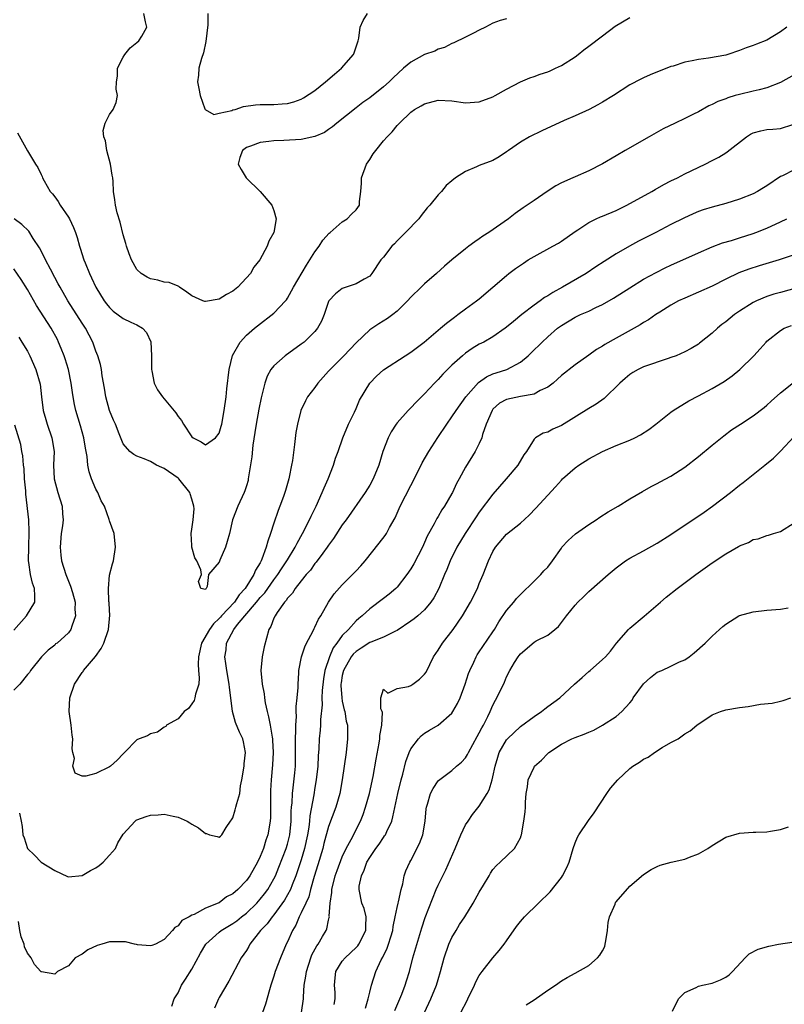
# Model space of a CAD drawing. Units: inches. Extents: x 2655000 to 2658000, y 1557000 to 1560000.
# Drawn here: x 2656462 to 2656574, y 1557566 to 1557710 of the extents above; entities that cross this region are included whole.
import ezdxf

# ---------------------------------------------------------------- set-up
doc = ezdxf.new("R2010")
doc.units = ezdxf.units.IN
doc.header["$MEASUREMENT"] = 0
doc.layers.add('LD26551557_2ft', color=134, linetype='Continuous')

msp = doc.modelspace()

# ---------------------------------------------------------------- linework, layer by layer
at = {"layer": 'LD26551557_2ft'}
for points, elevation in [([(2656533, 1557710.25), (2656532.03, 1557709.97), (2656531, 1557709.6), (2656529.92, 1557709), (2656529, 1557708.55), (2656528.15, 1557708.15), (2656527, 1557707.54), (2656525.29, 1557706.71), (2656525, 1557706.63), (2656523.94, 1557706.06), (2656523, 1557705.78), (2656522.49, 1557705.51), (2656521, 1557705), (2656519, 1557703.87), (2656517.95, 1557703), (2656516.41, 1557701.59), (2656515.83, 1557701), (2656515, 1557700.28), (2656513, 1557698.68), (2656511.99, 1557698.01), (2656511, 1557697.2), (2656508.22, 1557695), (2656507.56, 1557694.44), (2656507, 1557694.04), (2656506.38, 1557693.62), (2656504.99, 1557693.01), (2656503, 1557692.59), (2656500.45, 1557692.45), (2656499, 1557692.4), (2656498.28, 1557692.28), (2656497, 1557692.14), (2656495.61, 1557691.61), (2656495, 1557691.42), (2656494.41, 1557691), (2656494.03, 1557689.97), (2656493.8, 1557689), (2656494.23, 1557688.23), (2656494.97, 1557686.97), (2656497.02, 1557685), (2656498.71, 1557683), (2656499, 1557682.2), (2656499.35, 1557681), (2656499, 1557679), (2656498.28, 1557677.72), (2656498, 1557677), (2656496.95, 1557675), (2656496.06, 1557673.94), (2656495.57, 1557673), (2656493.72, 1557671), (2656493, 1557670.42), (2656492.06, 1557669.94), (2656491, 1557669.25), (2656489, 1557668.9), (2656488.9, 1557668.9), (2656488.64, 1557669), (2656487, 1557669.73), (2656486.3, 1557670.3), (2656485.24, 1557671), (2656485.11, 1557671.11), (2656485, 1557671.16), (2656483.69, 1557671.69), (2656483, 1557671.76), (2656482.04, 1557672.04), (2656481, 1557672.25), (2656480.49, 1557672.49), (2656479.61, 1557673), (2656479, 1557673.58), (2656478.2, 1557675), (2656477.88, 1557675.88), (2656477.5, 1557677), (2656477.4, 1557677.4), (2656477, 1557678.64), (2656476.53, 1557680.53), (2656476.13, 1557681.87), (2656475.88, 1557683), (2656475.78, 1557683.78), (2656475.59, 1557685), (2656475.53, 1557686.47), (2656475.48, 1557687), (2656475.39, 1557687.39), (2656475.16, 1557689), (2656474.61, 1557691), (2656474.4, 1557692.4), (2656474.18, 1557693), (2656474.09, 1557693.91), (2656474.37, 1557695), (2656475, 1557696.24), (2656475.54, 1557697), (2656475.99, 1557698.01), (2656476.17, 1557699), (2656475.95, 1557699.95), (2656476.03, 1557701), (2656476.14, 1557701.86), (2656476.17, 1557703), (2656477, 1557704.63), (2656477.22, 1557705), (2656478.01, 1557705.99), (2656479, 1557706.75), (2656479.28, 1557707), (2656479.7, 1557707.7), (2656480.45, 1557709), (2656480.23, 1557709.77), (2656480.01, 1557711)], 8068), ([(2656489.38, 1557711), (2656489.35, 1557709.35), (2656489.08, 1557706.92), (2656488.73, 1557705.27), (2656488.43, 1557704.43), (2656488.06, 1557703), (2656487.99, 1557702.01), (2656487.87, 1557701), (2656488.04, 1557700.04), (2656488.25, 1557699), (2656488.94, 1557697.06), (2656488.96, 1557696.96), (2656490.25, 1557696.25), (2656491, 1557696.44), (2656492.84, 1557696.84), (2656493, 1557696.91), (2656493.35, 1557697), (2656494.57, 1557697.43), (2656496.32, 1557697.68), (2656497, 1557697.72), (2656498.27, 1557697.73), (2656499, 1557697.69), (2656500.21, 1557697.79), (2656501, 1557697.83), (2656501.9, 1557698.1), (2656503, 1557698.49), (2656503.33, 1557698.67), (2656505, 1557699.76), (2656506.55, 1557701), (2656507.88, 1557702.12), (2656508.89, 1557703), (2656510.63, 1557705), (2656510.74, 1557705.26), (2656511, 1557706.15), (2656511.32, 1557707), (2656511.41, 1557707.41), (2656511.59, 1557709), (2656512.02, 1557709.98), (2656512.67, 1557711)], 8066), ([(2656461.58, 1557693.58), (2656463, 1557690.92), (2656464.19, 1557689), (2656464.52, 1557688.52), (2656465, 1557687.48), (2656465.17, 1557687.17), (2656465.23, 1557687), (2656465.45, 1557686.55), (2656466.35, 1557685), (2656466.67, 1557684.67), (2656467, 1557684.19), (2656467.52, 1557683.52), (2656467.79, 1557683), (2656469, 1557681.23), (2656469.14, 1557681), (2656469.74, 1557679.74), (2656470.01, 1557679), (2656470.27, 1557678.27), (2656470.61, 1557677), (2656470.73, 1557676.72), (2656471.27, 1557675), (2656471.43, 1557674.57), (2656472.08, 1557673), (2656472.39, 1557672.39), (2656473.01, 1557671), (2656474.24, 1557669), (2656474.56, 1557668.56), (2656475, 1557668.02), (2656475.53, 1557667.53), (2656477, 1557666.42), (2656478.12, 1557665.88), (2656479, 1557665.49), (2656479.79, 1557665), (2656480.4, 1557664.4), (2656481.03, 1557663.03), (2656481.14, 1557661), (2656481.14, 1557659), (2656481.19, 1557658.81), (2656481.5, 1557657), (2656482, 1557656), (2656482.73, 1557655), (2656483, 1557654.7), (2656484.66, 1557652.66), (2656485, 1557652.12), (2656485.52, 1557651.52), (2656485.8, 1557651), (2656487, 1557649.14), (2656487.21, 1557649), (2656488.4, 1557648.4), (2656489, 1557647.98), (2656490.47, 1557649), (2656491, 1557649.7), (2656491.3, 1557650.7), (2656491.38, 1557651), (2656491.75, 1557653), (2656492.02, 1557655), (2656492.14, 1557656.14), (2656492.48, 1557659), (2656492.95, 1557661.05), (2656494.06, 1557663), (2656495, 1557663.99), (2656496.15, 1557665), (2656496.62, 1557665.38), (2656499, 1557667.23), (2656500.69, 1557669), (2656500.83, 1557669.17), (2656501, 1557669.41), (2656501.89, 1557671), (2656503.75, 1557674.25), (2656504.27, 1557675), (2656505, 1557676.18), (2656505.61, 1557677), (2656506.14, 1557677.86), (2656507.09, 1557678.91), (2656507.21, 1557679), (2656509, 1557680.56), (2656509.73, 1557681), (2656510.34, 1557681.66), (2656511, 1557682.33), (2656511.49, 1557683), (2656511.52, 1557683.52), (2656511.7, 1557685), (2656511.8, 1557686.2), (2656511.79, 1557687), (2656512.54, 1557689), (2656513, 1557689.68), (2656513.51, 1557690.49), (2656513.87, 1557691), (2656515, 1557692.38), (2656515.54, 1557693), (2656516.27, 1557693.73), (2656517, 1557694.66), (2656517.33, 1557695), (2656519, 1557696.58), (2656519.52, 1557697), (2656520.49, 1557697.51), (2656521, 1557697.82), (2656523, 1557698.33), (2656525, 1557698.23), (2656527, 1557697.95), (2656529, 1557698.1), (2656531, 1557698.83), (2656531.32, 1557699), (2656533, 1557699.97), (2656535, 1557701.02), (2656536.39, 1557701.61), (2656537, 1557701.79), (2656537.87, 1557702.13), (2656539, 1557702.48), (2656539.35, 1557702.65), (2656540.14, 1557703), (2656541, 1557703.42), (2656543, 1557704.68), (2656543.42, 1557705), (2656544.28, 1557705.72), (2656545, 1557706.21), (2656547, 1557707.76), (2656548.85, 1557709.15), (2656551, 1557710.44)], 8070), ([(2656573.93, 1557709), (2656573, 1557708.35), (2656571, 1557707.13), (2656569.47, 1557706.53), (2656569, 1557706.31), (2656568, 1557706), (2656567, 1557705.59), (2656565.28, 1557705), (2656565, 1557704.93), (2656562.5, 1557704.5), (2656561, 1557704.3), (2656560.08, 1557704.08), (2656559, 1557703.89), (2656557.33, 1557703.33), (2656557, 1557703.24), (2656553.97, 1557702.03), (2656553, 1557701.59), (2656552.58, 1557701.42), (2656551, 1557700.58), (2656548.59, 1557699), (2656547, 1557698.04), (2656546.33, 1557697.67), (2656545.05, 1557697), (2656543, 1557696.07), (2656541.39, 1557695.39), (2656538.13, 1557693.87), (2656536.34, 1557693), (2656535, 1557692.21), (2656533.27, 1557691), (2656533, 1557690.78), (2656531.93, 1557690.07), (2656531, 1557689.52), (2656529, 1557688.79), (2656528.6, 1557688.6), (2656527, 1557687.94), (2656525.54, 1557687), (2656525, 1557686.53), (2656524.15, 1557685.85), (2656523.48, 1557685), (2656523, 1557684.52), (2656521.78, 1557683), (2656521.39, 1557682.61), (2656520.5, 1557681.5), (2656520.16, 1557681), (2656518.25, 1557679), (2656517, 1557677.76), (2656516.63, 1557677.37), (2656516.25, 1557677), (2656515, 1557675.42), (2656514.63, 1557675), (2656513.31, 1557673), (2656513, 1557672.64), (2656512.2, 1557672.2), (2656511, 1557671.51), (2656509, 1557670.84), (2656507.98, 1557670.02), (2656507.04, 1557669), (2656507, 1557668.93), (2656506.34, 1557667), (2656505.94, 1557666.06), (2656505.39, 1557665), (2656505, 1557664.54), (2656503.43, 1557663), (2656503, 1557662.66), (2656500.66, 1557661), (2656499, 1557659.52), (2656498.57, 1557659), (2656498, 1557658), (2656497.66, 1557657), (2656497.25, 1557655.25), (2656497.14, 1557654.86), (2656496.81, 1557653.19), (2656496.42, 1557651), (2656496.24, 1557649.76), (2656495.93, 1557647.93), (2656495.76, 1557646.24), (2656495.27, 1557643), (2656495.23, 1557642.77), (2656495, 1557641.97), (2656494.77, 1557641.23), (2656494.67, 1557641), (2656493.72, 1557639), (2656492.97, 1557637), (2656492.51, 1557635), (2656492.17, 1557633.83), (2656491.95, 1557633), (2656491.13, 1557631.13), (2656491.04, 1557630.96), (2656491, 1557630.82), (2656489.45, 1557629), (2656489.25, 1557627.25), (2656489.12, 1557627), (2656489.05, 1557626.95), (2656489, 1557626.81), (2656488.32, 1557627), (2656487.98, 1557627.98), (2656488.44, 1557629), (2656488.31, 1557629.69), (2656487.77, 1557631), (2656487.47, 1557631.47), (2656487.02, 1557633), (2656487, 1557633.26), (2656486.92, 1557635), (2656487, 1557635.63), (2656487.22, 1557637), (2656487.36, 1557638.64), (2656487.33, 1557639), (2656487, 1557640.03), (2656486.8, 1557640.8), (2656486.73, 1557641), (2656485.1, 1557643), (2656485, 1557643.08), (2656483, 1557644.53), (2656482.66, 1557644.66), (2656481.87, 1557645), (2656481, 1557645.55), (2656480.08, 1557645.92), (2656479, 1557646.3), (2656478.57, 1557646.57), (2656477.97, 1557647), (2656477, 1557648.12), (2656476.4, 1557649.6), (2656475.88, 1557651), (2656475.59, 1557651.59), (2656474.98, 1557653), (2656474.45, 1557655), (2656474.27, 1557656.27), (2656473.94, 1557658.06), (2656473.84, 1557659), (2656473.7, 1557659.7), (2656473.31, 1557661), (2656473, 1557661.68), (2656472.55, 1557663), (2656471.51, 1557665), (2656471, 1557665.76), (2656468.93, 1557669), (2656467.78, 1557671), (2656467.52, 1557671.52), (2656467, 1557672.44), (2656466.36, 1557673.64), (2656465.67, 1557675), (2656465.47, 1557675.47), (2656464.78, 1557676.78), (2656463.86, 1557678.14), (2656463.19, 1557679.19), (2656462.18, 1557680.18), (2656461.08, 1557681)], 8072), ([(2656575, 1557702.02), (2656573, 1557700.9), (2656571, 1557700.13), (2656569.87, 1557699.87), (2656569, 1557699.64), (2656567, 1557699.18), (2656566.36, 1557699), (2656565.31, 1557698.69), (2656565, 1557698.55), (2656563.86, 1557698.14), (2656563, 1557697.7), (2656562.51, 1557697.49), (2656561, 1557696.66), (2656560.31, 1557696.31), (2656559, 1557695.65), (2656557.6, 1557695), (2656555.86, 1557694.14), (2656553.81, 1557693), (2656550.33, 1557691), (2656549, 1557690.19), (2656547, 1557689.03), (2656545, 1557688.02), (2656543, 1557687.16), (2656542.67, 1557687), (2656541, 1557686.24), (2656540.2, 1557685.8), (2656538.94, 1557685), (2656537, 1557683.67), (2656535.39, 1557682.61), (2656534.24, 1557681.76), (2656533.28, 1557681), (2656530.4, 1557679), (2656529.53, 1557678.47), (2656529, 1557678.07), (2656528.34, 1557677.66), (2656527.5, 1557677), (2656527, 1557676.61), (2656525.01, 1557674.99), (2656523.93, 1557674.07), (2656522.75, 1557673), (2656521, 1557671.48), (2656520.53, 1557671), (2656519, 1557669.53), (2656518.54, 1557669), (2656517, 1557667.5), (2656516.38, 1557667), (2656515.59, 1557666.41), (2656514.33, 1557665.67), (2656513, 1557664.79), (2656511, 1557662.88), (2656509.2, 1557661), (2656507.21, 1557659), (2656507, 1557658.74), (2656505.44, 1557657), (2656505, 1557656.36), (2656503.93, 1557655), (2656503.6, 1557654.4), (2656502.94, 1557653), (2656502.43, 1557651), (2656502.22, 1557649.78), (2656502.01, 1557648.01), (2656501.7, 1557645.7), (2656501.58, 1557645), (2656501.25, 1557643.25), (2656501.18, 1557643), (2656500.68, 1557641.32), (2656500.61, 1557641), (2656500.42, 1557640.42), (2656499.89, 1557639), (2656499.62, 1557638.38), (2656499, 1557636.51), (2656498.52, 1557635), (2656498.11, 1557633.89), (2656497.89, 1557633), (2656497.25, 1557631.25), (2656497.14, 1557631), (2656497.08, 1557630.92), (2656497, 1557630.74), (2656496.33, 1557629.67), (2656496.08, 1557629), (2656494.82, 1557627), (2656493.93, 1557626.07), (2656493.24, 1557625), (2656491.37, 1557623), (2656491.2, 1557622.8), (2656491, 1557622.59), (2656490.18, 1557621.82), (2656489.58, 1557621), (2656488.44, 1557619), (2656487.99, 1557617), (2656487.94, 1557615.94), (2656488, 1557615), (2656488.1, 1557613.9), (2656488.03, 1557613), (2656487.55, 1557611.55), (2656487.47, 1557611), (2656487.37, 1557610.63), (2656487, 1557610.13), (2656486.54, 1557609.46), (2656485.9, 1557609), (2656485, 1557607.93), (2656483.32, 1557607), (2656483.21, 1557606.79), (2656483, 1557606.7), (2656482.01, 1557605.99), (2656481, 1557605.74), (2656480.53, 1557605.47), (2656479.31, 1557605), (2656479, 1557604.85), (2656477.2, 1557603), (2656477, 1557602.83), (2656476.12, 1557601.88), (2656475.12, 1557601), (2656475, 1557600.92), (2656473, 1557599.95), (2656471.54, 1557599.54), (2656471, 1557599.57), (2656469.99, 1557599.99), (2656469.64, 1557601), (2656469.88, 1557602.12), (2656469.64, 1557603), (2656469.54, 1557603.54), (2656469.66, 1557605), (2656469.54, 1557605.54), (2656469.41, 1557607), (2656469.12, 1557609), (2656469.2, 1557611), (2656469.9, 1557613), (2656471, 1557614.69), (2656471.14, 1557614.86), (2656471.22, 1557615), (2656472.94, 1557617.06), (2656473.78, 1557618.21), (2656474.15, 1557619), (2656474.86, 1557621), (2656475.06, 1557623.06), (2656475, 1557623.82), (2656474.94, 1557624.94), (2656474.91, 1557625.09), (2656474.84, 1557627), (2656475, 1557628.92), (2656475.43, 1557630.57), (2656475.6, 1557631), (2656475.87, 1557633), (2656475.66, 1557635), (2656475, 1557636.85), (2656474.95, 1557637.05), (2656474.25, 1557639), (2656473.8, 1557639.8), (2656473.27, 1557641), (2656473, 1557641.49), (2656472.37, 1557643), (2656472.02, 1557644.02), (2656471.85, 1557645), (2656471.74, 1557646.26), (2656471.49, 1557647.49), (2656471.26, 1557649), (2656470.77, 1557650.77), (2656470.08, 1557653), (2656469.89, 1557653.89), (2656469.69, 1557655), (2656469.6, 1557655.6), (2656469.42, 1557657), (2656468.99, 1557659), (2656468.54, 1557660.54), (2656468.38, 1557661), (2656467.93, 1557662.07), (2656467.57, 1557663), (2656467.38, 1557663.38), (2656466.46, 1557665), (2656464.35, 1557668.35), (2656463, 1557670.66), (2656462.11, 1557672.11), (2656461, 1557673.67)], 8074), ([(2656461.87, 1557594.13), (2656462.1, 1557593), (2656462.22, 1557592.22), (2656462.36, 1557591), (2656462.53, 1557590.53), (2656463, 1557588.99), (2656464.02, 1557588.02), (2656465, 1557586.96), (2656467, 1557585.78), (2656468.88, 1557584.88), (2656469, 1557584.84), (2656471, 1557585.04), (2656472.21, 1557585.79), (2656473, 1557586.17), (2656473.49, 1557586.51), (2656474.06, 1557587), (2656475, 1557588.01), (2656475.88, 1557589), (2656476.21, 1557589.79), (2656477, 1557591.1), (2656478.75, 1557593), (2656478.9, 1557593.1), (2656479, 1557593.15), (2656480.36, 1557593.64), (2656481, 1557593.85), (2656482.09, 1557593.91), (2656483, 1557593.99), (2656484.3, 1557593.7), (2656485, 1557593.57), (2656486.33, 1557593), (2656486.75, 1557592.75), (2656487, 1557592.56), (2656487.99, 1557591.99), (2656489, 1557591.17), (2656489.16, 1557591.16), (2656489.6, 1557591), (2656490.72, 1557590.72), (2656491, 1557590.62), (2656491.22, 1557590.78), (2656491.42, 1557591), (2656492.03, 1557592.03), (2656492.67, 1557593), (2656492.83, 1557593.17), (2656493, 1557593.47), (2656493.37, 1557594.63), (2656493.47, 1557595), (2656493.58, 1557595.58), (2656494.02, 1557597), (2656494.15, 1557598.15), (2656494.34, 1557599), (2656494.65, 1557601), (2656494.66, 1557601.34), (2656494.88, 1557603), (2656494.57, 1557604.57), (2656494.46, 1557605), (2656493.97, 1557605.97), (2656493.38, 1557607.38), (2656492.98, 1557608.98), (2656492.73, 1557611), (2656492.51, 1557612.51), (2656492.49, 1557613), (2656492.12, 1557615), (2656492, 1557616), (2656491.82, 1557617), (2656492.01, 1557617.99), (2656492.1, 1557619), (2656493.16, 1557621), (2656493.71, 1557621.71), (2656494.77, 1557623), (2656496.48, 1557625), (2656497, 1557625.64), (2656497.66, 1557626.34), (2656498.11, 1557627), (2656499, 1557628.24), (2656499.59, 1557629), (2656500.13, 1557629.87), (2656500.91, 1557631), (2656501, 1557631.17), (2656502.12, 1557633), (2656502.38, 1557633.62), (2656503.19, 1557635), (2656504.22, 1557637), (2656504.46, 1557637.54), (2656505.18, 1557639), (2656506.07, 1557641), (2656506.33, 1557641.67), (2656506.92, 1557643), (2656507.71, 1557645), (2656508, 1557646), (2656508.39, 1557647), (2656509.08, 1557649), (2656509.92, 1557651), (2656510.77, 1557652.77), (2656511, 1557653.28), (2656511.51, 1557654.48), (2656513, 1557657), (2656513.99, 1557658.01), (2656515, 1557658.93), (2656518.19, 1557661), (2656519, 1557661.51), (2656520.95, 1557663), (2656523.36, 1557665), (2656524.23, 1557665.77), (2656525, 1557666.35), (2656525.36, 1557666.64), (2656525.89, 1557667), (2656527, 1557667.84), (2656528.59, 1557669), (2656529, 1557669.31), (2656531, 1557670.99), (2656533, 1557672.73), (2656533.34, 1557673), (2656534.28, 1557673.72), (2656535.46, 1557674.54), (2656536.16, 1557675), (2656537, 1557675.5), (2656539.76, 1557677), (2656540.55, 1557677.45), (2656541, 1557677.74), (2656543, 1557679.15), (2656543.41, 1557679.41), (2656545, 1557680.47), (2656546.09, 1557681), (2656546.71, 1557681.29), (2656547, 1557681.39), (2656549, 1557682.24), (2656550.54, 1557683), (2656554.21, 1557685), (2656554.7, 1557685.3), (2656555.97, 1557686.03), (2656557, 1557686.55), (2656557.95, 1557687), (2656559, 1557687.56), (2656561.97, 1557689), (2656563, 1557689.54), (2656563.99, 1557690.01), (2656565, 1557690.65), (2656565.23, 1557690.77), (2656568.04, 1557693), (2656568.63, 1557693.37), (2656569, 1557693.56), (2656570.12, 1557693.87), (2656571, 1557694.05), (2656571.9, 1557694.1), (2656573, 1557694.21), (2656574.78, 1557694.78)], 8076), ([(2656575, 1557688.17), (2656573.3, 1557687.3), (2656573, 1557687.18), (2656571, 1557685.84), (2656570.49, 1557685.51), (2656569.63, 1557685), (2656569, 1557684.67), (2656567, 1557683.85), (2656565, 1557683.24), (2656563, 1557682.72), (2656561.7, 1557682.3), (2656561, 1557682.05), (2656560.26, 1557681.74), (2656558.89, 1557681.11), (2656557, 1557680.16), (2656554.77, 1557679), (2656552.27, 1557677.73), (2656550.92, 1557677), (2656549, 1557675.89), (2656547.23, 1557674.77), (2656546.03, 1557673.97), (2656544.61, 1557673), (2656541.16, 1557671), (2656539.75, 1557670.25), (2656539, 1557669.76), (2656538.52, 1557669.48), (2656537.9, 1557669), (2656537, 1557668.37), (2656535.2, 1557667), (2656533.98, 1557666.02), (2656533, 1557665.16), (2656532.79, 1557665), (2656531, 1557663.75), (2656529.68, 1557663), (2656529, 1557662.66), (2656527.96, 1557662.04), (2656527, 1557661.38), (2656526.53, 1557661), (2656525, 1557659.63), (2656524.35, 1557659), (2656523.69, 1557658.31), (2656523, 1557657.54), (2656522.46, 1557657), (2656521, 1557655.42), (2656520.56, 1557655), (2656519.78, 1557654.22), (2656519, 1557653.36), (2656518.63, 1557653), (2656517, 1557651.17), (2656516.87, 1557651), (2656516.15, 1557649.85), (2656515.69, 1557649), (2656514.92, 1557647), (2656514.31, 1557645), (2656513.5, 1557643), (2656513, 1557642.09), (2656512.35, 1557641), (2656509.54, 1557637), (2656509, 1557636.27), (2656507.73, 1557634.27), (2656507, 1557633.32), (2656506.79, 1557633), (2656506.14, 1557632.14), (2656505.18, 1557630.82), (2656505, 1557630.63), (2656504.33, 1557629.67), (2656503.72, 1557629), (2656503, 1557628.12), (2656502.11, 1557627), (2656501.7, 1557626.3), (2656501, 1557625.58), (2656500.78, 1557625.22), (2656500.56, 1557625), (2656499.47, 1557623.47), (2656499.18, 1557623), (2656499, 1557622.62), (2656498.57, 1557621.43), (2656498.28, 1557621), (2656497.57, 1557618.43), (2656497.3, 1557617), (2656497.11, 1557615), (2656497.28, 1557613), (2656497.56, 1557611.56), (2656497.62, 1557611), (2656497.72, 1557610.28), (2656498, 1557609), (2656498.24, 1557608.24), (2656498.47, 1557607), (2656498.74, 1557605.26), (2656498.81, 1557605), (2656498.82, 1557604.82), (2656498.88, 1557603), (2656498.78, 1557601.22), (2656498.59, 1557599), (2656498.52, 1557597.48), (2656498.51, 1557596.51), (2656498.53, 1557595), (2656498.5, 1557593.5), (2656498.46, 1557593), (2656498.12, 1557591), (2656497.81, 1557590.19), (2656497.48, 1557589), (2656497, 1557587.83), (2656496.61, 1557587), (2656495.49, 1557585), (2656495, 1557584.31), (2656493.72, 1557583), (2656493, 1557582.35), (2656492.08, 1557581.92), (2656491, 1557581.06), (2656490.95, 1557581.05), (2656490.86, 1557581), (2656489, 1557580.25), (2656487.35, 1557579.35), (2656487, 1557579.24), (2656486.61, 1557579), (2656485.54, 1557578.46), (2656485, 1557577.69), (2656484.55, 1557577.45), (2656484.21, 1557577), (2656483, 1557575.69), (2656481.7, 1557575), (2656481.2, 1557574.8), (2656481, 1557574.74), (2656479.09, 1557574.91), (2656478.95, 1557574.95), (2656478.64, 1557575), (2656477.34, 1557575.34), (2656475.35, 1557575.35), (2656475, 1557575.32), (2656473.89, 1557575), (2656473.18, 1557574.82), (2656471.85, 1557574.15), (2656471, 1557573.55), (2656470, 1557573), (2656469, 1557571.85), (2656467.4, 1557571), (2656467, 1557570.63), (2656465.04, 1557570.96), (2656465, 1557570.95), (2656464.97, 1557571), (2656464.02, 1557572.02), (2656463.55, 1557573), (2656463, 1557573.68), (2656462.59, 1557574.59), (2656462.52, 1557575), (2656462.08, 1557576.08), (2656461.91, 1557577), (2656461.68, 1557578.32)], 8078), ([(2656484.08, 1557565.92), (2656484.44, 1557567), (2656485, 1557567.9), (2656485.52, 1557569), (2656486.11, 1557569.89), (2656487, 1557571.33), (2656488.3, 1557573.7), (2656489.08, 1557575), (2656491, 1557576.77), (2656491.3, 1557577), (2656493, 1557578.03), (2656493.58, 1557578.42), (2656494.28, 1557579), (2656495, 1557579.55), (2656496.49, 1557581), (2656497, 1557581.57), (2656497.63, 1557582.37), (2656498.1, 1557583), (2656499, 1557584.56), (2656499.22, 1557585), (2656499.74, 1557586.26), (2656500.82, 1557589), (2656501, 1557589.6), (2656501.34, 1557591), (2656501.54, 1557593), (2656501.55, 1557594.45), (2656501.59, 1557595), (2656501.67, 1557595.67), (2656501.71, 1557597), (2656501.84, 1557597.84), (2656502.06, 1557600.06), (2656502.14, 1557601), (2656502.17, 1557603), (2656502.18, 1557604.18), (2656502.16, 1557605), (2656502.21, 1557606.21), (2656502.19, 1557607), (2656502.29, 1557608.29), (2656502.26, 1557609), (2656502.26, 1557609.74), (2656502.4, 1557611), (2656502.53, 1557612.53), (2656502.53, 1557613), (2656502.66, 1557614.66), (2656502.66, 1557615), (2656503.02, 1557617), (2656503.53, 1557618.47), (2656503.78, 1557619), (2656504.69, 1557620.69), (2656504.89, 1557621.11), (2656505, 1557621.32), (2656505.51, 1557622.49), (2656505.85, 1557623), (2656506.99, 1557625), (2656507.82, 1557626.18), (2656509, 1557627.52), (2656510.48, 1557629), (2656511, 1557629.57), (2656511.7, 1557630.3), (2656512.32, 1557631), (2656514.4, 1557633.6), (2656515.26, 1557634.74), (2656515.43, 1557635), (2656515.9, 1557635.9), (2656516.7, 1557637.3), (2656517.46, 1557639), (2656519, 1557642.01), (2656519.36, 1557642.65), (2656520.66, 1557645.34), (2656521.61, 1557647), (2656522.94, 1557649.06), (2656524.26, 1557651), (2656525, 1557652.04), (2656525.63, 1557653), (2656527.05, 1557655), (2656528.9, 1557657.1), (2656530.08, 1557657.92), (2656531, 1557658.33), (2656531.49, 1557658.51), (2656533.01, 1557659), (2656535, 1557660.05), (2656536.16, 1557661), (2656536.6, 1557661.4), (2656538.21, 1557663), (2656539, 1557663.75), (2656540.44, 1557665), (2656541, 1557665.42), (2656543, 1557666.62), (2656543.8, 1557667), (2656545, 1557667.53), (2656546.04, 1557668.04), (2656547, 1557668.49), (2656548.59, 1557669.41), (2656551, 1557670.94), (2656553, 1557672.17), (2656554.82, 1557673.18), (2656556.15, 1557673.85), (2656557, 1557674.24), (2656561, 1557676.04), (2656563, 1557676.9), (2656564.53, 1557677.47), (2656565.85, 1557677.85), (2656567, 1557678.21), (2656569, 1557678.87), (2656569.37, 1557679), (2656571, 1557679.65), (2656573, 1557680.55), (2656573.9, 1557681)], 8080), ([(2656575, 1557675.76), (2656572.8, 1557675), (2656569.88, 1557674.12), (2656568.36, 1557673.64), (2656566.91, 1557673.09), (2656565, 1557672.17), (2656563, 1557671.15), (2656561, 1557670.27), (2656559, 1557669.43), (2656558.12, 1557669), (2656557, 1557668.37), (2656555.38, 1557667.38), (2656554.77, 1557667), (2656553.74, 1557666.26), (2656553, 1557665.84), (2656552.5, 1557665.5), (2656549, 1557663.58), (2656547.35, 1557662.65), (2656547, 1557662.4), (2656546.12, 1557661.88), (2656545, 1557661.06), (2656543, 1557659.64), (2656541, 1557658.09), (2656540.44, 1557657.56), (2656539.77, 1557657), (2656539, 1557656.39), (2656537.89, 1557655.89), (2656537, 1557655.38), (2656535.04, 1557655.04), (2656533, 1557654.6), (2656531.96, 1557654.04), (2656531, 1557653.17), (2656530.92, 1557653.08), (2656530.86, 1557653), (2656529.99, 1557651), (2656529.47, 1557649.47), (2656529.37, 1557649), (2656529, 1557648.15), (2656528.4, 1557647), (2656527, 1557644.73), (2656526.05, 1557643), (2656525.66, 1557642.34), (2656525.07, 1557641), (2656525, 1557640.87), (2656523.93, 1557639), (2656523.55, 1557638.45), (2656523, 1557637.48), (2656522.81, 1557637.19), (2656522.42, 1557636.42), (2656521.4, 1557634.61), (2656521, 1557633.68), (2656520.69, 1557633), (2656519.42, 1557630.58), (2656519, 1557629.87), (2656518.42, 1557629), (2656517, 1557627.18), (2656516.83, 1557627), (2656515.83, 1557626.17), (2656515, 1557625.52), (2656513, 1557624.03), (2656511.91, 1557623), (2656511.4, 1557622.6), (2656511, 1557622.24), (2656509.89, 1557621), (2656509, 1557620.09), (2656508.2, 1557619), (2656507.67, 1557618.33), (2656507.12, 1557617), (2656506.45, 1557615), (2656506.23, 1557613.77), (2656506.07, 1557612.07), (2656506.03, 1557611), (2656506.04, 1557609.96), (2656505.82, 1557607.82), (2656505.8, 1557607), (2656505.75, 1557606.25), (2656505.64, 1557605), (2656505.57, 1557603.57), (2656505.49, 1557602.51), (2656505.4, 1557601), (2656505.19, 1557599), (2656505, 1557597.92), (2656504.83, 1557596.83), (2656504.25, 1557593.75), (2656504.2, 1557593), (2656504.1, 1557592.1), (2656503.91, 1557591), (2656503.49, 1557589), (2656503, 1557587.33), (2656502.42, 1557585.58), (2656502.22, 1557585), (2656501.68, 1557583.68), (2656501.43, 1557583), (2656501, 1557582.2), (2656500.55, 1557581.45), (2656499, 1557579.3), (2656498.74, 1557579), (2656498.02, 1557577.98), (2656497.06, 1557577), (2656495.48, 1557575), (2656495.33, 1557574.67), (2656495, 1557574.09), (2656494.23, 1557573), (2656492.41, 1557569.59), (2656491, 1557567.21), (2656490.89, 1557567), (2656490.34, 1557565.66)], 8082), ([(2656577, 1557671.35), (2656573, 1557670.25), (2656572.03, 1557669.97), (2656571, 1557669.63), (2656569.48, 1557669), (2656569, 1557668.77), (2656567, 1557667.52), (2656566.26, 1557667), (2656565, 1557665.95), (2656564.45, 1557665.55), (2656563.77, 1557665), (2656563, 1557664.28), (2656561.18, 1557662.82), (2656561, 1557662.69), (2656559.96, 1557662.04), (2656559, 1557661.54), (2656557.75, 1557661), (2656557, 1557660.72), (2656556.59, 1557660.59), (2656553, 1557659.35), (2656552.23, 1557659), (2656551.45, 1557658.55), (2656551, 1557658.27), (2656550.31, 1557657.69), (2656549.53, 1557657), (2656547.25, 1557654.75), (2656546.08, 1557653.92), (2656545, 1557653.29), (2656541, 1557650.8), (2656539.75, 1557650.25), (2656539, 1557649.84), (2656538.32, 1557649.68), (2656537.21, 1557649), (2656537, 1557648.81), (2656535.89, 1557647), (2656535.5, 1557646.5), (2656534.64, 1557645), (2656532.95, 1557643), (2656531, 1557640.74), (2656529, 1557638.11), (2656528.55, 1557637.45), (2656526.93, 1557635), (2656525.72, 1557633), (2656524.74, 1557631), (2656524.27, 1557629.73), (2656523.94, 1557629), (2656523.1, 1557627), (2656522.37, 1557625.63), (2656521.94, 1557625), (2656521, 1557623.88), (2656520.03, 1557623), (2656519.47, 1557622.53), (2656519, 1557622.19), (2656517, 1557620.84), (2656516.76, 1557620.76), (2656515, 1557619.86), (2656513.14, 1557619.14), (2656513, 1557619.07), (2656511.76, 1557618.24), (2656511, 1557617.79), (2656510.59, 1557617.4), (2656510.3, 1557617), (2656509.16, 1557615), (2656509, 1557614.28), (2656508.81, 1557613.19), (2656508.78, 1557613), (2656508.78, 1557612.78), (2656508.92, 1557611), (2656509, 1557610.5), (2656509.27, 1557609.27), (2656509.37, 1557609), (2656509.58, 1557607.58), (2656509.74, 1557607), (2656509.75, 1557605.75), (2656509.77, 1557605), (2656509.56, 1557603), (2656508.98, 1557599), (2656508.63, 1557597), (2656508.06, 1557595), (2656507, 1557592.19), (2656506.31, 1557589.69), (2656506.14, 1557589), (2656505.42, 1557586.58), (2656504.88, 1557584.88), (2656504.36, 1557583), (2656504.09, 1557581.92), (2656503.65, 1557581), (2656503, 1557579.57), (2656502.7, 1557579), (2656502.2, 1557577.8), (2656501.73, 1557577), (2656501, 1557575.34), (2656500.82, 1557575), (2656499.95, 1557573), (2656499.21, 1557571), (2656499, 1557570.32), (2656498.56, 1557569), (2656498.35, 1557568.35), (2656497.77, 1557566.23), (2656497.35, 1557565)], 8084), ([(2656503.03, 1557565), (2656503.31, 1557567), (2656503.31, 1557567.31), (2656503.44, 1557569), (2656503.69, 1557570.31), (2656503.75, 1557571), (2656504.41, 1557573), (2656504.57, 1557573.43), (2656505.26, 1557574.74), (2656505.46, 1557575), (2656506.12, 1557576.12), (2656506.62, 1557577), (2656506.74, 1557577.26), (2656507, 1557578.53), (2656507.1, 1557578.9), (2656507.11, 1557579), (2656507.09, 1557579.09), (2656507.22, 1557581), (2656507.46, 1557582.54), (2656507.46, 1557583), (2656507.97, 1557585), (2656508.23, 1557585.77), (2656509, 1557587.78), (2656509.58, 1557589), (2656510.3, 1557590.3), (2656511.65, 1557593), (2656512.03, 1557593.97), (2656512.38, 1557595), (2656512.95, 1557597), (2656513.49, 1557599.49), (2656513.95, 1557602.05), (2656514.39, 1557604.39), (2656514.48, 1557605), (2656514.49, 1557605.51), (2656514.75, 1557607), (2656514.86, 1557608.86), (2656514.81, 1557609), (2656514.63, 1557609.37), (2656514.61, 1557611), (2656515, 1557612.25), (2656515.66, 1557611.66), (2656517, 1557612.34), (2656518.65, 1557612.65), (2656519, 1557612.8), (2656519.32, 1557613), (2656520.28, 1557613.72), (2656521, 1557614.45), (2656521.23, 1557614.77), (2656522.33, 1557617), (2656523, 1557617.97), (2656523.62, 1557619), (2656525.2, 1557621), (2656526.55, 1557623), (2656527.7, 1557625), (2656528.72, 1557627), (2656529, 1557627.71), (2656529.55, 1557629), (2656530.33, 1557631), (2656531, 1557632.37), (2656531.38, 1557633), (2656533, 1557634.92), (2656535, 1557636.53), (2656536.3, 1557637.7), (2656537.27, 1557638.73), (2656539, 1557640.63), (2656540.15, 1557641.85), (2656541, 1557642.83), (2656541.17, 1557643), (2656543, 1557644.62), (2656543.54, 1557645), (2656545, 1557645.91), (2656547, 1557646.98), (2656549, 1557647.86), (2656551, 1557648.67), (2656551.74, 1557649), (2656552.57, 1557649.43), (2656553.77, 1557650.23), (2656554.77, 1557651), (2656557, 1557652.77), (2656557.33, 1557653), (2656559.61, 1557654.39), (2656561, 1557655.12), (2656563, 1557656.19), (2656564.76, 1557657.24), (2656565.93, 1557658.07), (2656567.07, 1557659), (2656569.11, 1557661), (2656570.01, 1557661.99), (2656570.88, 1557663), (2656571, 1557663.12), (2656573, 1557664.7), (2656573.54, 1557665), (2656574.59, 1557665.41)], 8086), ([(2656461.73, 1557663.73), (2656462.21, 1557663), (2656463, 1557661.65), (2656463.36, 1557661), (2656464.25, 1557659), (2656464.85, 1557656.85), (2656465.07, 1557655), (2656465.33, 1557653), (2656465.69, 1557651.69), (2656465.9, 1557651), (2656466.58, 1557649), (2656466.9, 1557647), (2656466.84, 1557645), (2656466.9, 1557643), (2656467.44, 1557641), (2656468.08, 1557639), (2656468.13, 1557637.87), (2656468.21, 1557637), (2656468.12, 1557636.12), (2656467.95, 1557635), (2656467.79, 1557633), (2656467.87, 1557631.87), (2656467.97, 1557631), (2656468.61, 1557629), (2656469.31, 1557627.31), (2656469.6, 1557626.4), (2656469.96, 1557625), (2656469.91, 1557623.91), (2656470.05, 1557623), (2656469.49, 1557621.49), (2656469.36, 1557621), (2656469, 1557620.52), (2656467.33, 1557619), (2656467.13, 1557618.87), (2656467, 1557618.72), (2656466.03, 1557617.97), (2656465.04, 1557617), (2656463.47, 1557615), (2656463.29, 1557614.71), (2656463, 1557614.42), (2656461.89, 1557613), (2656461, 1557612.13)], 8076), ([(2656507.8, 1557566.2), (2656507.96, 1557567), (2656507.93, 1557567.93), (2656507.87, 1557569), (2656507.94, 1557570.06), (2656508.06, 1557571), (2656509, 1557572.51), (2656509.39, 1557573), (2656511, 1557574.5), (2656511.24, 1557574.76), (2656511.41, 1557575), (2656512.43, 1557577), (2656512.42, 1557577.58), (2656512.5, 1557579), (2656512.19, 1557580.19), (2656511.86, 1557581), (2656511.44, 1557583), (2656511.47, 1557583.47), (2656511.79, 1557585), (2656512.2, 1557585.8), (2656512.6, 1557587), (2656513, 1557587.66), (2656513.91, 1557589), (2656514.37, 1557589.63), (2656515, 1557590.6), (2656515.18, 1557590.82), (2656515.29, 1557591), (2656515.49, 1557591.49), (2656516.21, 1557593), (2656516.39, 1557593.61), (2656517.1, 1557597), (2656517.58, 1557599), (2656517.83, 1557599.83), (2656518.29, 1557601.71), (2656518.77, 1557603), (2656519, 1557603.53), (2656520.11, 1557605), (2656520.53, 1557605.47), (2656521, 1557605.82), (2656521.74, 1557606.26), (2656523.01, 1557606.99), (2656525, 1557608.78), (2656525.14, 1557609), (2656525.83, 1557610.17), (2656526.19, 1557611), (2656526.96, 1557613), (2656527.45, 1557614.55), (2656527.63, 1557615), (2656528.2, 1557616.2), (2656528.53, 1557617), (2656528.71, 1557617.29), (2656529, 1557617.71), (2656529.51, 1557618.49), (2656531, 1557620.64), (2656531.22, 1557621), (2656531.87, 1557622.13), (2656533, 1557623.78), (2656534.06, 1557625), (2656534.46, 1557625.54), (2656535, 1557626.1), (2656537, 1557628.07), (2656537.97, 1557629), (2656538.45, 1557629.55), (2656539, 1557630.11), (2656539.71, 1557631), (2656541, 1557632.89), (2656541.08, 1557633), (2656541.99, 1557634.01), (2656543.05, 1557634.95), (2656545, 1557636.32), (2656546.09, 1557637), (2656546.62, 1557637.38), (2656547.83, 1557638.17), (2656549.29, 1557639), (2656551, 1557640.07), (2656552.84, 1557641.16), (2656554.12, 1557641.88), (2656555, 1557642.33), (2656555.42, 1557642.58), (2656557, 1557643.41), (2656559, 1557644.71), (2656561, 1557646.28), (2656563, 1557647.94), (2656564.7, 1557649.3), (2656565.86, 1557650.14), (2656567.15, 1557651), (2656569, 1557652.2), (2656570.59, 1557653.41), (2656571, 1557653.75), (2656571.65, 1557654.35), (2656573, 1557655.55), (2656574.9, 1557657.1)], 8088), ([(2656461, 1557620.87), (2656462.88, 1557623), (2656464.07, 1557625), (2656464.11, 1557625.89), (2656464.02, 1557627), (2656463.74, 1557627.74), (2656463.47, 1557629), (2656463.23, 1557630.77), (2656463.18, 1557631), (2656463.2, 1557633), (2656463.27, 1557635.27), (2656463.21, 1557637), (2656462.77, 1557640.77), (2656462.76, 1557641.24), (2656462.6, 1557643), (2656462.51, 1557644.51), (2656462.45, 1557645), (2656462.36, 1557646.36), (2656462.21, 1557647), (2656462.04, 1557648.04), (2656461.17, 1557650.83)], 8078), ([(2656512.36, 1557565.64), (2656512.79, 1557567), (2656513, 1557567.97), (2656513.25, 1557569), (2656513.9, 1557571), (2656514.69, 1557572.69), (2656514.91, 1557573.09), (2656515.57, 1557574.43), (2656515.76, 1557575), (2656516.07, 1557576.07), (2656516.37, 1557577), (2656516.44, 1557577.56), (2656516.74, 1557579), (2656517, 1557580.36), (2656517.14, 1557581), (2656517.21, 1557581.21), (2656517.57, 1557583), (2656517.82, 1557583.82), (2656518.03, 1557585), (2656518.26, 1557585.74), (2656518.85, 1557587), (2656519, 1557587.25), (2656520.28, 1557589.72), (2656520.74, 1557591), (2656521.08, 1557593), (2656521.24, 1557594.76), (2656521.29, 1557595), (2656521.44, 1557595.44), (2656521.9, 1557597), (2656522.27, 1557597.73), (2656523, 1557598.86), (2656523.06, 1557598.94), (2656525, 1557600.39), (2656525.67, 1557601), (2656526.4, 1557601.6), (2656527, 1557602.25), (2656527.3, 1557602.7), (2656527.42, 1557603), (2656528.67, 1557605.33), (2656529, 1557605.87), (2656529.37, 1557606.63), (2656529.6, 1557607), (2656530.25, 1557608.25), (2656530.6, 1557609), (2656531, 1557609.95), (2656531.35, 1557610.65), (2656531.58, 1557611), (2656532.69, 1557613.31), (2656533, 1557614.06), (2656533.48, 1557615), (2656534.16, 1557616.16), (2656534.69, 1557617), (2656534.82, 1557617.18), (2656535, 1557617.45), (2656537, 1557619.14), (2656537.31, 1557619.31), (2656539, 1557620.14), (2656540.06, 1557621), (2656540.57, 1557621.43), (2656541, 1557622), (2656541.72, 1557623), (2656543, 1557624.56), (2656543.4, 1557625), (2656544.23, 1557625.77), (2656545, 1557626.52), (2656547.81, 1557629), (2656549, 1557630), (2656550.36, 1557631), (2656551, 1557631.39), (2656553, 1557632.46), (2656555, 1557633.59), (2656557, 1557634.87), (2656561.86, 1557638.14), (2656563.06, 1557639), (2656565.67, 1557641), (2656567, 1557642.06), (2656567.54, 1557642.46), (2656570.69, 1557645), (2656571.98, 1557646.02), (2656573, 1557647.03), (2656575, 1557649.18)], 8090), ([(2656516.67, 1557565.33), (2656517.67, 1557567.67), (2656518.2, 1557569), (2656518.37, 1557569.63), (2656518.79, 1557571), (2656519.32, 1557573), (2656520.6, 1557577.4), (2656521.09, 1557578.91), (2656522.72, 1557583), (2656523, 1557583.63), (2656523.67, 1557585), (2656524.12, 1557585.88), (2656525.5, 1557589), (2656526.32, 1557591), (2656527, 1557592.42), (2656527.36, 1557593), (2656528.03, 1557593.97), (2656529, 1557595.17), (2656530.13, 1557597), (2656530.43, 1557597.57), (2656530.89, 1557599), (2656531, 1557599.47), (2656531.31, 1557601), (2656531.69, 1557602.31), (2656531.92, 1557603), (2656533, 1557604.87), (2656533.11, 1557605), (2656535, 1557606.8), (2656537, 1557608.29), (2656538.1, 1557609), (2656538.59, 1557609.41), (2656539, 1557609.73), (2656540.75, 1557611), (2656542.91, 1557613), (2656544.02, 1557613.98), (2656545, 1557614.83), (2656545.22, 1557615), (2656547, 1557616.59), (2656547.43, 1557617), (2656548.18, 1557617.82), (2656549.03, 1557618.97), (2656550.79, 1557621), (2656551, 1557621.19), (2656553.07, 1557622.93), (2656555.46, 1557625), (2656556.3, 1557625.7), (2656557.91, 1557627), (2656560.61, 1557629), (2656562.01, 1557629.99), (2656563, 1557630.71), (2656565, 1557632.05), (2656566.87, 1557633.13), (2656567, 1557633.23), (2656568.3, 1557633.7), (2656569, 1557634.12), (2656569.75, 1557634.25), (2656571, 1557634.7), (2656571.25, 1557634.75), (2656571.97, 1557635), (2656573, 1557635.33), (2656575, 1557636.55)], 8092), ([(2656521.01, 1557565), (2656521.95, 1557567), (2656522.77, 1557569), (2656523, 1557569.83), (2656523.35, 1557571), (2656523.87, 1557573), (2656524.56, 1557575), (2656525, 1557575.96), (2656525.61, 1557577), (2656526.13, 1557577.87), (2656526.87, 1557579), (2656528.13, 1557581), (2656529, 1557582.59), (2656529.64, 1557583.64), (2656530.44, 1557585), (2656530.63, 1557585.37), (2656531, 1557585.89), (2656531.5, 1557586.5), (2656532.07, 1557587), (2656534.15, 1557589), (2656535, 1557590.54), (2656535.14, 1557590.86), (2656535.18, 1557591), (2656535.51, 1557593), (2656535.68, 1557594.32), (2656535.73, 1557595), (2656535.74, 1557595.74), (2656535.87, 1557597), (2656536.03, 1557597.97), (2656536.15, 1557599), (2656537, 1557600.88), (2656537.08, 1557601), (2656538.09, 1557601.91), (2656539, 1557602.85), (2656539.17, 1557603), (2656541, 1557604.23), (2656542.52, 1557605), (2656543, 1557605.21), (2656544.33, 1557605.67), (2656545, 1557606), (2656545.71, 1557606.29), (2656547.02, 1557607), (2656549, 1557608.26), (2656549.83, 1557609), (2656551, 1557610.26), (2656551.32, 1557610.68), (2656551.49, 1557611), (2656552.97, 1557613.03), (2656554.02, 1557613.98), (2656555, 1557614.74), (2656555.64, 1557615), (2656557, 1557615.63), (2656558.25, 1557616.25), (2656559, 1557616.57), (2656559.68, 1557617), (2656560.41, 1557617.59), (2656561.98, 1557619), (2656563, 1557620.02), (2656564.07, 1557621), (2656564.59, 1557621.41), (2656565, 1557621.78), (2656566.92, 1557623), (2656567, 1557623.04), (2656569, 1557623.58), (2656571, 1557623.81), (2656573, 1557623.98), (2656574.13, 1557624.13)], 8094), ([(2656526.33, 1557565), (2656527.24, 1557566.76), (2656527.34, 1557567), (2656528.31, 1557569), (2656528.5, 1557569.5), (2656529, 1557570.4), (2656529.41, 1557571), (2656530.98, 1557573.02), (2656531.91, 1557574.09), (2656532.65, 1557575), (2656533, 1557575.48), (2656534.43, 1557577.57), (2656535, 1557578.29), (2656535.61, 1557579), (2656537.64, 1557581), (2656539.35, 1557582.65), (2656541, 1557584.76), (2656541.17, 1557585), (2656541.78, 1557586.22), (2656542.12, 1557587), (2656542.72, 1557589), (2656543, 1557589.81), (2656543.35, 1557590.65), (2656543.54, 1557591), (2656544.94, 1557593.06), (2656545.8, 1557594.2), (2656547.61, 1557597), (2656548.19, 1557597.81), (2656549.24, 1557599), (2656551, 1557600.65), (2656551.45, 1557601), (2656552.4, 1557601.6), (2656553, 1557602.03), (2656553.68, 1557602.32), (2656554.6, 1557603), (2656555.73, 1557603.73), (2656557, 1557604.45), (2656558.03, 1557605), (2656559, 1557605.72), (2656559.82, 1557606.18), (2656560.76, 1557607), (2656563, 1557608.52), (2656564.22, 1557609), (2656565, 1557609.24), (2656567, 1557609.58), (2656568.25, 1557609.75), (2656570.09, 1557610.09), (2656571.76, 1557610.24), (2656573, 1557610.52), (2656573.37, 1557610.63), (2656574.5, 1557611)], 8096), ([(2656535.86, 1557566.15), (2656537, 1557566.86), (2656539, 1557568.26), (2656540.13, 1557569), (2656541, 1557569.64), (2656541.86, 1557570.14), (2656543, 1557570.74), (2656545, 1557571.89), (2656546.28, 1557573), (2656546.6, 1557573.4), (2656547, 1557574.05), (2656547.32, 1557574.68), (2656547.41, 1557575), (2656547.47, 1557575.47), (2656547.71, 1557577), (2656547.84, 1557578.16), (2656548.04, 1557579), (2656548.83, 1557580.83), (2656548.92, 1557581.08), (2656549, 1557581.2), (2656551, 1557583.49), (2656553, 1557585.2), (2656554.09, 1557585.91), (2656555, 1557586.37), (2656555.44, 1557586.56), (2656557.01, 1557586.99), (2656559, 1557587.44), (2656559.71, 1557587.71), (2656561, 1557588.18), (2656562.38, 1557589), (2656563, 1557589.41), (2656565, 1557590.63), (2656567, 1557591.23), (2656569, 1557591.35), (2656569.39, 1557591.39), (2656571, 1557591.42), (2656571.53, 1557591.53), (2656573, 1557591.74), (2656574.14, 1557592.14)], 8098), ([(2656557.22, 1557565.22), (2656558.11, 1557567), (2656559, 1557567.96), (2656560.66, 1557568.66), (2656561, 1557568.86), (2656561.59, 1557569), (2656563, 1557569.29), (2656564.22, 1557569.78), (2656565, 1557570.17), (2656565.48, 1557570.52), (2656565.98, 1557571), (2656567.82, 1557573), (2656568.41, 1557573.59), (2656569.72, 1557574.28), (2656571.28, 1557574.72), (2656572.72, 1557575), (2656575, 1557575.35)], 8100)]:
    msp.add_lwpolyline(points, dxfattribs=dict(at, elevation=elevation))

doc.saveas('drawing.dxf')
